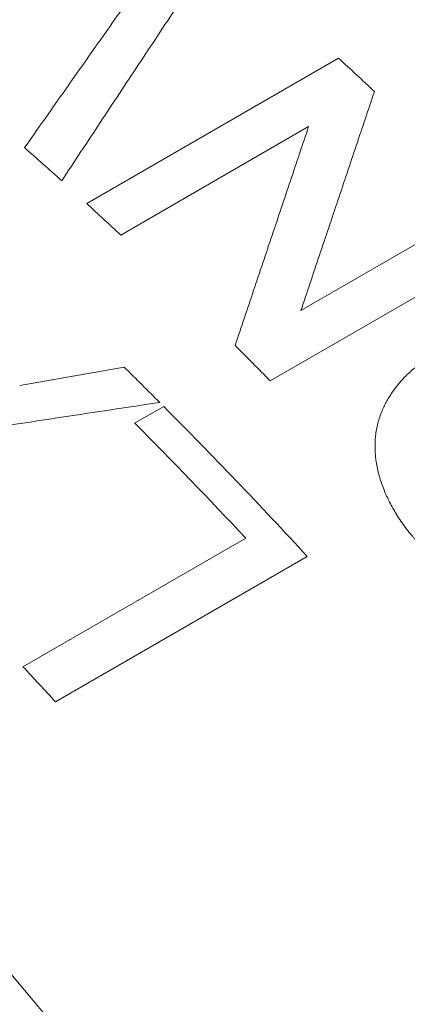
# Model space of a CAD drawing. Units: inches. Extents: x 0.1 to 10.9, y 0 to 8.5.
# Drawn here: x 10 to 10.1, y 7.8 to 8 of the extents above; entities that cross this region are included whole.
import ezdxf

# ---------------------------------------------------------------- set-up
doc = ezdxf.new("R2010")
doc.units = ezdxf.units.IN
doc.header["$MEASUREMENT"] = 0

msp = doc.modelspace()

# ---------------------------------------------------------------- linework, layer by layer
at = {"color": 7, "linetype": 'Continuous', "lineweight": 18}
for p, q in [((10.03829, 7.96013), (10.08072, 7.98462)), ((10.07568, 7.97311), (10.04402, 7.95483)), ((10.07438, 7.94213), (10.10604, 7.96041)), ((10.11164, 7.95476), (10.06922, 7.93027)), ((10.02698, 7.92948), (10.0446, 7.93257)), ((10.04636, 7.92314), (10.05126, 7.92596)), ((10.02754, 7.88212), (10.06507, 7.90378)), ((10.07546, 7.9007), (10.03303, 7.87621))]:
    msp.add_line(p, q, dxfattribs=at)
at = {"color": 7, "linetype": 'Continuous', "lineweight": 18, "flags": 128}
msp.add_lwpolyline([(10.02286, 7.83348), (10.03269, 7.82183), (10.04239, 7.80997), (10.05193, 7.7979), (10.06132, 7.78563), (10.07056, 7.77318), (10.07963, 7.76054), (10.08853, 7.74773), (10.09725, 7.73475), (10.10579, 7.72162), (10.11414, 7.70834), (10.1223, 7.69493), (10.13025, 7.68138), (10.138, 7.66772), (10.14554, 7.65395), (10.15287, 7.64008), (10.15997, 7.62612), (10.16684, 7.61208), (10.17349, 7.59797), (10.1799, 7.58379), (10.18607, 7.56956), (10.192, 7.5553), (10.19768, 7.54099)], dxfattribs=at)
at = {"color": 7, "linetype": 'Continuous', "lineweight": 18}
for centre, radius, start, end in [((9.56792, 7.3567), 0.90673, 2.60583, 57.38879), ((9.52928, 7.38311), 0.81603, 46.9076, 47.48685), ((9.50069, 7.37383), 0.79546, 47.89267, 48.49691), ((9.48707, 7.35885), 0.81571, 46.93867, 47.48693), ((9.45366, 7.32422), 0.86384, 44.5541, 45.11178), ((9.4455, 7.32205), 0.85537, 44.97715, 45.54078), ((9.42503, 7.30181), 0.88415, 42.63735, 44.90479), ((9.42349, 7.30226), 0.87947, 43.15434, 44.90821), ((9.37027, 7.26578), 0.90104, 42.64637, 43.15944)]:
    msp.add_arc(centre, radius, start, end, dxfattribs=at)
for points in [[(10.05994, 8.00301), (10.05779, 7.99978), (10.05349, 7.99333), (10.04703, 7.98358), (10.04056, 7.97381), (10.03623, 7.96725), (10.03407, 7.96398)], [(10.02782, 7.96957), (10.02996, 7.97261), (10.03423, 7.9787), (10.04064, 7.98779), (10.0449, 7.99382), (10.04703, 7.99684)], [(10.08677, 7.97902), (10.08575, 7.97598), (10.08371, 7.96989), (10.08062, 7.96069), (10.07751, 7.95145), (10.07542, 7.94524), (10.07438, 7.94213)], [(10.06329, 7.93623), (10.06433, 7.93934), (10.06642, 7.94555), (10.06953, 7.95479), (10.07261, 7.96398), (10.07466, 7.97007), (10.07568, 7.97311)], [(10.05058, 7.92664), (10.0441, 7.92567), (10.03116, 7.92373), (10.0117, 7.92075), (9.99872, 7.9187), (9.99222, 7.91768)]]:
    msp.add_open_spline(points, degree=3, dxfattribs=at)
msp.add_open_spline([(10.09425, 7.90287), (10.09413, 7.903), (10.0939, 7.90327), (10.09357, 7.90365), (10.09326, 7.90401), (10.09297, 7.90435), (10.09271, 7.90467), (10.09247, 7.90496), (10.09224, 7.90526), (10.09182, 7.90582), (10.09122, 7.90666), (10.09051, 7.90774), (10.08988, 7.90881), (10.08932, 7.90984), (10.08882, 7.91087), (10.08836, 7.91195), (10.08794, 7.91308), (10.08757, 7.91428), (10.08728, 7.91549), (10.08707, 7.9166), (10.08694, 7.91762), (10.08688, 7.91855), (10.08686, 7.91946), (10.0869, 7.92037), (10.08699, 7.92134), (10.08715, 7.92235), (10.0874, 7.92341), (10.08774, 7.92446), (10.08812, 7.92542), (10.08854, 7.9263), (10.08898, 7.92711), (10.08945, 7.92789), (10.08997, 7.92864), (10.09049, 7.92934), (10.09104, 7.93001), (10.0916, 7.93063), (10.0922, 7.93124), (10.09283, 7.93184), (10.09349, 7.93241), (10.0941, 7.93291), (10.09463, 7.93332), (10.09506, 7.93364), (10.09548, 7.93393), (10.09592, 7.93422), (10.09642, 7.93454), (10.09698, 7.93489), (10.09738, 7.93514), (10.09759, 7.93527)], degree=3, knots=[0, 0, 0, 0, 0.0119614, 0.0232336, 0.0338174, 0.0437136, 0.0529234, 0.0614481, 0.0692897, 0.0783455, 0.1090302, 0.1399668, 0.1680314, 0.1958024, 0.2232848, 0.2505393, 0.2813119, 0.3131863, 0.3448557, 0.3761798, 0.4010557, 0.4258218, 0.4505289, 0.475228, 0.4999703, 0.5301844, 0.5606451, 0.5914496, 0.6226917, 0.648062, 0.673814, 0.6999898, 0.7251335, 0.7501782, 0.7734917, 0.7967718, 0.8200444, 0.8433353, 0.8677149, 0.8915037, 0.9068643, 0.9217, 0.9341893, 0.9477734, 0.9632685, 0.9806768, 1, 1, 1, 1], dxfattribs=at)

doc.saveas('drawing.dxf')
